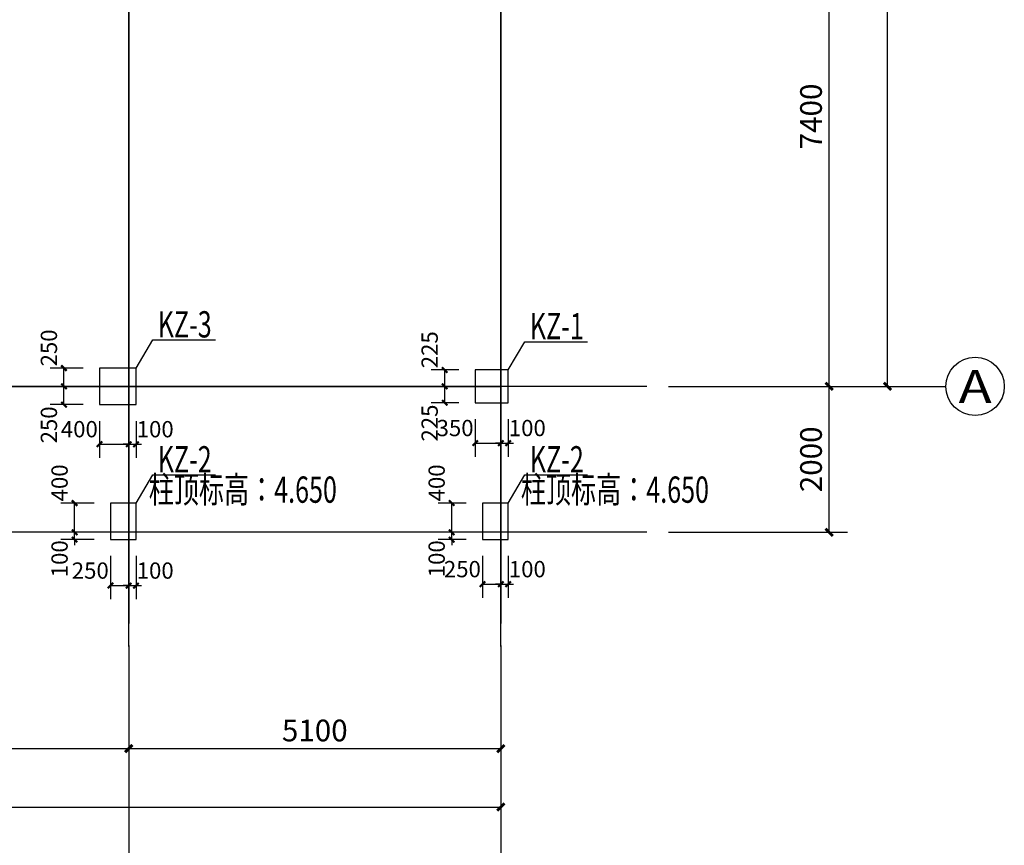
# Model space of a CAD drawing. Extents: x -18435008 to -1035410, y -2423688 to -834967.
# Drawn here: x -1192284 to -1178790, y -1335017 to -1323700 of the extents above; entities that cross this region are included whole.
import ezdxf
from ezdxf.enums import TextEntityAlignment as Align

# ---------------------------------------------------------------- set-up
doc = ezdxf.new("R2010")
doc.units = 0
doc.header["$LTSCALE"] = 1000
doc.header["$MEASUREMENT"] = 0
doc.layers.get('0').update_dxf_attribs({"linetype": 'CONTINUOUS'})
doc.layers.get('Defpoints').update_dxf_attribs({"linetype": 'CONTINUOUS'})
for name, color, linetype in [('AXIS', 3, 'CONTINUOUS'), ('AXIS_TEXT', 7, 'CONTINUOUS'), ('DOTE', 1, 'CONTINUOUS'), ('PUB_DIM', 3, 'CONTINUOUS'), ('TEXT', 7, 'CONTINUOUS'), ('THIN', 7, 'CONTINUOUS'), ('柱', 2, 'CONTINUOUS')]:
    doc.layers.add(name, color=color, linetype=linetype)
doc.styles.add('_TCH_AXIS', font='COMPLEX', dxfattribs={"bigfont": 'GBCBIG'})
doc.styles.add('_TCH_DIM_T3', font='SIMPLEX', dxfattribs={"width": 0.705882, "bigfont": 'GBCBIG'})
doc.styles.add('TSSD_Dimension', font='Tssdeng.shx', dxfattribs={"width": 0.7, "bigfont": 'hztxt.shx'})
doc.dimstyles.new('_TCH_ARCH&&100', dxfattribs={"dimtxt": 297.5, "dimasz": 100, "dimexe": 250, "dimexo": 300, "dimgap": 100, "dimtad": 1, "dimdec": 0, "dimzin": 0, "dimdsep": 46, "dimtxsty": '_TCH_DIM_T3', "dimblk": 'ARCHTICK', "dimcen": 0.09, "dimclrt": 7, "dimazin": 2, "dimtfac": 1, "dimtdec": 0, "dimtix": 1, "dimtmove": 2, "dimatfit": 3, "dimfxl": 0, "dimtolj": 1, "dimtzin": 0, "dimarcsym": 0})
doc.dimstyles.new('_TCH_ARCH&&75', dxfattribs={"dimtxt": 223.125, "dimasz": 75, "dimexe": 187.5, "dimexo": 225, "dimgap": 75, "dimtad": 1, "dimdec": 0, "dimzin": 0, "dimdsep": 46, "dimtxsty": '_TCH_DIM_T3', "dimblk": 'ARCHTICK', "dimcen": 0.09, "dimclrt": 7, "dimazin": 2, "dimtfac": 1, "dimtdec": 0, "dimtix": 1, "dimtmove": 2, "dimatfit": 3, "dimfxl": 0, "dimtolj": 1, "dimtzin": 0, "dimarcsym": 0})

# ---------------------------------------------------------------- blocks, each defined once
blk = doc.blocks.new('_ArchTick')
at = {"color": 0, "linetype": 'ByBlock', "const_width": 0.4}
blk.add_lwpolyline([(-0.5, -0.5), (0.5, 0.5)], dxfattribs=at)
blk = doc.blocks.new('*D270')
at = {"layer": 'Defpoints', "color": 0}
for p in [(-1185940, -1330826), (-1185690, -1330826), (-1185690, -1331437)]:
    blk.add_point(p, dxfattribs=at)
at = {"layer": 'PUB_DIM', "color": 0, "lineweight": -2}
for p, q in [((-1185940, -1331051), (-1185940, -1331625)), ((-1185690, -1331051), (-1185690, -1331625)), ((-1185940, -1331437), (-1185690, -1331437))]:
    blk.add_line(p, q, dxfattribs=at)
at = {"layer": 'PUB_DIM', "color": 0, "lineweight": -2, "xscale": 75, "yscale": 75, "zscale": 75, "rotation": 180}
blk.add_blockref('_ArchTick', (-1185940, -1331437), dxfattribs=at)
at = {"layer": 'PUB_DIM', "color": 0, "lineweight": -2, "xscale": 75, "yscale": 75, "zscale": 75}
blk.add_blockref('_ArchTick', (-1185690, -1331437), dxfattribs=at)
at = {"layer": 'PUB_DIM', "color": 7, "insert": (-1186217, -1331231), "char_height": 223.1, "attachment_point": 5, "style": '_TCH_DIM_T3'}
blk.add_mtext('\\A1;250', dxfattribs=at)
blk = doc.blocks.new('*D271')
at = {"layer": 'Defpoints', "color": 0}
for p in [(-1185690, -1330826), (-1185590, -1330826), (-1185590, -1331437)]:
    blk.add_point(p, dxfattribs=at)
at = {"layer": 'PUB_DIM', "color": 0, "lineweight": -2}
for p, q in [((-1185690, -1331051), (-1185690, -1331625)), ((-1185590, -1331051), (-1185590, -1331625)), ((-1185690, -1331437), (-1185765, -1331437)), ((-1185690, -1331437), (-1185590, -1331437)), ((-1185590, -1331437), (-1185515, -1331437))]:
    blk.add_line(p, q, dxfattribs=at)
at = {"layer": 'PUB_DIM', "color": 0, "lineweight": -2, "xscale": 75, "yscale": 75, "zscale": 75}
blk.add_blockref('_ArchTick', (-1185690, -1331437), dxfattribs=at)
at = {"layer": 'PUB_DIM', "color": 0, "lineweight": -2, "xscale": 75, "yscale": 75, "zscale": 75, "rotation": 180}
blk.add_blockref('_ArchTick', (-1185590, -1331437), dxfattribs=at)
at = {"layer": 'PUB_DIM', "color": 7, "insert": (-1185327, -1331231), "char_height": 223.1, "attachment_point": 5, "style": '_TCH_DIM_T3'}
blk.add_mtext('\\A1;100', dxfattribs=at)
blk = doc.blocks.new('*D272')
at = {"layer": 'Defpoints', "color": 0}
for p in [(-1186364, -1330326), (-1185940, -1330326), (-1185940, -1330726)]:
    blk.add_point(p, dxfattribs=at)
at = {"layer": 'PUB_DIM', "color": 0, "lineweight": -2}
for p, q in [((-1186165, -1330326), (-1186551, -1330326)), ((-1186364, -1330726), (-1186364, -1330326)), ((-1186165, -1330726), (-1186551, -1330726))]:
    blk.add_line(p, q, dxfattribs=at)
at = {"layer": 'PUB_DIM', "color": 0, "lineweight": -2, "xscale": 75, "yscale": 75, "zscale": 75}
for p, rotation in [((-1186364, -1330326), 90), ((-1186364, -1330726), 270)]:
    blk.add_blockref('_ArchTick', p, dxfattribs=dict(at, rotation=rotation))
at = {"layer": 'PUB_DIM', "color": 7, "insert": (-1186570, -1330049), "char_height": 223.1, "attachment_point": 5, "rotation": 90, "style": '_TCH_DIM_T3'}
blk.add_mtext('\\A1;400', dxfattribs=at)
blk = doc.blocks.new('*D273')
at = {"layer": 'Defpoints', "color": 0}
for p in [(-1186364, -1330726), (-1185940, -1330726), (-1185940, -1330826)]:
    blk.add_point(p, dxfattribs=at)
at = {"layer": 'PUB_DIM', "color": 0, "lineweight": -2}
for p, q in [((-1186364, -1330726), (-1186364, -1330651)), ((-1186165, -1330726), (-1186551, -1330726)), ((-1186165, -1330826), (-1186551, -1330826)), ((-1186364, -1330826), (-1186364, -1330726)), ((-1186364, -1330826), (-1186364, -1330901))]:
    blk.add_line(p, q, dxfattribs=at)
at = {"layer": 'PUB_DIM', "color": 0, "lineweight": -2, "xscale": 75, "yscale": 75, "zscale": 75}
for p, rotation in [((-1186364, -1330726), 270), ((-1186364, -1330826), 90)]:
    blk.add_blockref('_ArchTick', p, dxfattribs=dict(at, rotation=rotation))
at = {"layer": 'PUB_DIM', "color": 7, "insert": (-1186570, -1331089), "char_height": 223.1, "attachment_point": 5, "rotation": 90, "style": '_TCH_DIM_T3'}
blk.add_mtext('\\A1;100', dxfattribs=at)
blk = doc.blocks.new('*D274')
at = {"layer": 'Defpoints', "color": 0}
for p in [(-1186040, -1328951), (-1185690, -1328951), (-1185690, -1329504)]:
    blk.add_point(p, dxfattribs=at)
at = {"layer": 'PUB_DIM', "color": 0, "lineweight": -2}
for p, q in [((-1186040, -1329176), (-1186040, -1329691)), ((-1185690, -1329176), (-1185690, -1329691)), ((-1186040, -1329504), (-1185690, -1329504))]:
    blk.add_line(p, q, dxfattribs=at)
at = {"layer": 'PUB_DIM', "color": 0, "lineweight": -2, "xscale": 75, "yscale": 75, "zscale": 75, "rotation": 180}
blk.add_blockref('_ArchTick', (-1186040, -1329504), dxfattribs=at)
at = {"layer": 'PUB_DIM', "color": 0, "lineweight": -2, "xscale": 75, "yscale": 75, "zscale": 75}
blk.add_blockref('_ArchTick', (-1185690, -1329504), dxfattribs=at)
at = {"layer": 'PUB_DIM', "color": 7, "insert": (-1186317, -1329297), "char_height": 223.1, "attachment_point": 5, "style": '_TCH_DIM_T3'}
blk.add_mtext('\\A1;350', dxfattribs=at)
blk = doc.blocks.new('*D275')
at = {"layer": 'Defpoints', "color": 0}
for p in [(-1185690, -1328951), (-1185590, -1328951), (-1185590, -1329504)]:
    blk.add_point(p, dxfattribs=at)
at = {"layer": 'PUB_DIM', "color": 0, "lineweight": -2}
for p, q in [((-1185690, -1329176), (-1185690, -1329691)), ((-1185590, -1329176), (-1185590, -1329691)), ((-1185690, -1329504), (-1185765, -1329504)), ((-1185690, -1329504), (-1185590, -1329504)), ((-1185590, -1329504), (-1185515, -1329504))]:
    blk.add_line(p, q, dxfattribs=at)
at = {"layer": 'PUB_DIM', "color": 0, "lineweight": -2, "xscale": 75, "yscale": 75, "zscale": 75}
blk.add_blockref('_ArchTick', (-1185690, -1329504), dxfattribs=at)
at = {"layer": 'PUB_DIM', "color": 0, "lineweight": -2, "xscale": 75, "yscale": 75, "zscale": 75, "rotation": 180}
blk.add_blockref('_ArchTick', (-1185590, -1329504), dxfattribs=at)
at = {"layer": 'PUB_DIM', "color": 7, "insert": (-1185327, -1329297), "char_height": 223.1, "attachment_point": 5, "style": '_TCH_DIM_T3'}
blk.add_mtext('\\A1;100', dxfattribs=at)
blk = doc.blocks.new('*D276')
at = {"layer": 'Defpoints', "color": 0}
for p in [(-1186459, -1328501), (-1186040, -1328501), (-1186040, -1328726)]:
    blk.add_point(p, dxfattribs=at)
at = {"layer": 'PUB_DIM', "color": 0, "lineweight": -2}
for p, q in [((-1186265, -1328501), (-1186647, -1328501)), ((-1186459, -1328726), (-1186459, -1328501)), ((-1186265, -1328726), (-1186647, -1328726))]:
    blk.add_line(p, q, dxfattribs=at)
at = {"layer": 'PUB_DIM', "color": 0, "lineweight": -2, "xscale": 75, "yscale": 75, "zscale": 75}
for p, rotation in [((-1186459, -1328501), 90), ((-1186459, -1328726), 270)]:
    blk.add_blockref('_ArchTick', p, dxfattribs=dict(at, rotation=rotation))
at = {"layer": 'PUB_DIM', "color": 7, "insert": (-1186666, -1328224), "char_height": 223.1, "attachment_point": 5, "rotation": 90, "style": '_TCH_DIM_T3'}
blk.add_mtext('\\A1;225', dxfattribs=at)
blk = doc.blocks.new('*D277')
at = {"layer": 'Defpoints', "color": 0}
for p in [(-1186459, -1328726), (-1186040, -1328726), (-1186040, -1328951)]:
    blk.add_point(p, dxfattribs=at)
at = {"layer": 'PUB_DIM', "color": 0, "lineweight": -2}
for p, q in [((-1186265, -1328726), (-1186647, -1328726)), ((-1186459, -1328951), (-1186459, -1328726)), ((-1186265, -1328951), (-1186647, -1328951))]:
    blk.add_line(p, q, dxfattribs=at)
at = {"layer": 'PUB_DIM', "color": 0, "lineweight": -2, "xscale": 75, "yscale": 75, "zscale": 75}
for p, rotation in [((-1186459, -1328726), 90), ((-1186459, -1328951), 270)]:
    blk.add_blockref('_ArchTick', p, dxfattribs=dict(at, rotation=rotation))
at = {"layer": 'PUB_DIM', "color": 7, "insert": (-1186666, -1329229), "char_height": 223.1, "attachment_point": 5, "rotation": 90, "style": '_TCH_DIM_T3'}
blk.add_mtext('\\A1;225', dxfattribs=at)
blk = doc.blocks.new('*D286')
at = {"layer": 'Defpoints', "color": 0}
for p in [(-1191040, -1330826), (-1190790, -1330826), (-1190790, -1331457)]:
    blk.add_point(p, dxfattribs=at)
at = {"layer": 'PUB_DIM', "color": 0, "lineweight": -2}
for p, q in [((-1191040, -1331051), (-1191040, -1331645)), ((-1190790, -1331051), (-1190790, -1331645)), ((-1191040, -1331457), (-1190790, -1331457))]:
    blk.add_line(p, q, dxfattribs=at)
at = {"layer": 'PUB_DIM', "color": 0, "lineweight": -2, "xscale": 75, "yscale": 75, "zscale": 75, "rotation": 180}
blk.add_blockref('_ArchTick', (-1191040, -1331457), dxfattribs=at)
at = {"layer": 'PUB_DIM', "color": 0, "lineweight": -2, "xscale": 75, "yscale": 75, "zscale": 75}
blk.add_blockref('_ArchTick', (-1190790, -1331457), dxfattribs=at)
at = {"layer": 'PUB_DIM', "color": 7, "insert": (-1191317, -1331251), "char_height": 223.1, "attachment_point": 5, "style": '_TCH_DIM_T3'}
blk.add_mtext('\\A1;250', dxfattribs=at)
blk = doc.blocks.new('*D287')
at = {"layer": 'Defpoints', "color": 0}
for p in [(-1190790, -1330826), (-1190690, -1330826), (-1190690, -1331457)]:
    blk.add_point(p, dxfattribs=at)
at = {"layer": 'PUB_DIM', "color": 0, "lineweight": -2}
for p, q in [((-1190790, -1331051), (-1190790, -1331645)), ((-1190690, -1331051), (-1190690, -1331645)), ((-1190790, -1331457), (-1190865, -1331457)), ((-1190790, -1331457), (-1190690, -1331457)), ((-1190690, -1331457), (-1190615, -1331457))]:
    blk.add_line(p, q, dxfattribs=at)
at = {"layer": 'PUB_DIM', "color": 0, "lineweight": -2, "xscale": 75, "yscale": 75, "zscale": 75}
blk.add_blockref('_ArchTick', (-1190790, -1331457), dxfattribs=at)
at = {"layer": 'PUB_DIM', "color": 0, "lineweight": -2, "xscale": 75, "yscale": 75, "zscale": 75, "rotation": 180}
blk.add_blockref('_ArchTick', (-1190690, -1331457), dxfattribs=at)
at = {"layer": 'PUB_DIM', "color": 7, "insert": (-1190427, -1331251), "char_height": 223.1, "attachment_point": 5, "style": '_TCH_DIM_T3'}
blk.add_mtext('\\A1;100', dxfattribs=at)
blk = doc.blocks.new('*D288')
at = {"layer": 'Defpoints', "color": 0}
for p in [(-1191532, -1330326), (-1191040, -1330326), (-1191040, -1330726)]:
    blk.add_point(p, dxfattribs=at)
at = {"layer": 'PUB_DIM', "color": 0, "lineweight": -2}
for p, q in [((-1191265, -1330326), (-1191720, -1330326)), ((-1191532, -1330726), (-1191532, -1330326)), ((-1191265, -1330726), (-1191720, -1330726))]:
    blk.add_line(p, q, dxfattribs=at)
at = {"layer": 'PUB_DIM', "color": 0, "lineweight": -2, "xscale": 75, "yscale": 75, "zscale": 75}
for p, rotation in [((-1191532, -1330326), 90), ((-1191532, -1330726), 270)]:
    blk.add_blockref('_ArchTick', p, dxfattribs=dict(at, rotation=rotation))
at = {"layer": 'PUB_DIM', "color": 7, "insert": (-1191738, -1330049), "char_height": 223.1, "attachment_point": 5, "rotation": 90, "style": '_TCH_DIM_T3'}
blk.add_mtext('\\A1;400', dxfattribs=at)
blk = doc.blocks.new('*D289')
at = {"layer": 'Defpoints', "color": 0}
for p in [(-1191532, -1330726), (-1191040, -1330726), (-1191040, -1330826)]:
    blk.add_point(p, dxfattribs=at)
at = {"layer": 'PUB_DIM', "color": 0, "lineweight": -2}
for p, q in [((-1191532, -1330726), (-1191532, -1330651)), ((-1191265, -1330726), (-1191720, -1330726)), ((-1191265, -1330826), (-1191720, -1330826)), ((-1191532, -1330826), (-1191532, -1330726)), ((-1191532, -1330826), (-1191532, -1330901))]:
    blk.add_line(p, q, dxfattribs=at)
at = {"layer": 'PUB_DIM', "color": 0, "lineweight": -2, "xscale": 75, "yscale": 75, "zscale": 75}
for p, rotation in [((-1191532, -1330726), 270), ((-1191532, -1330826), 90)]:
    blk.add_blockref('_ArchTick', p, dxfattribs=dict(at, rotation=rotation))
at = {"layer": 'PUB_DIM', "color": 7, "insert": (-1191738, -1331089), "char_height": 223.1, "attachment_point": 5, "rotation": 90, "style": '_TCH_DIM_T3'}
blk.add_mtext('\\A1;100', dxfattribs=at)
blk = doc.blocks.new('*D290')
at = {"layer": 'Defpoints', "color": 0}
for p in [(-1191190, -1328976), (-1190790, -1328976), (-1190790, -1329519)]:
    blk.add_point(p, dxfattribs=at)
at = {"layer": 'PUB_DIM', "color": 0, "lineweight": -2}
for p, q in [((-1191190, -1329201), (-1191190, -1329707)), ((-1190790, -1329201), (-1190790, -1329707)), ((-1191190, -1329519), (-1190790, -1329519))]:
    blk.add_line(p, q, dxfattribs=at)
at = {"layer": 'PUB_DIM', "color": 0, "lineweight": -2, "xscale": 75, "yscale": 75, "zscale": 75, "rotation": 180}
blk.add_blockref('_ArchTick', (-1191190, -1329519), dxfattribs=at)
at = {"layer": 'PUB_DIM', "color": 0, "lineweight": -2, "xscale": 75, "yscale": 75, "zscale": 75}
blk.add_blockref('_ArchTick', (-1190790, -1329519), dxfattribs=at)
at = {"layer": 'PUB_DIM', "color": 7, "insert": (-1191467, -1329313), "char_height": 223.1, "attachment_point": 5, "style": '_TCH_DIM_T3'}
blk.add_mtext('\\A1;400', dxfattribs=at)
blk = doc.blocks.new('*D291')
at = {"layer": 'Defpoints', "color": 0}
for p in [(-1190790, -1328976), (-1190690, -1328976), (-1190690, -1329519)]:
    blk.add_point(p, dxfattribs=at)
at = {"layer": 'PUB_DIM', "color": 0, "lineweight": -2}
for p, q in [((-1190790, -1329201), (-1190790, -1329707)), ((-1190690, -1329201), (-1190690, -1329707)), ((-1190790, -1329519), (-1190865, -1329519)), ((-1190790, -1329519), (-1190690, -1329519)), ((-1190690, -1329519), (-1190615, -1329519))]:
    blk.add_line(p, q, dxfattribs=at)
at = {"layer": 'PUB_DIM', "color": 0, "lineweight": -2, "xscale": 75, "yscale": 75, "zscale": 75}
blk.add_blockref('_ArchTick', (-1190790, -1329519), dxfattribs=at)
at = {"layer": 'PUB_DIM', "color": 0, "lineweight": -2, "xscale": 75, "yscale": 75, "zscale": 75, "rotation": 180}
blk.add_blockref('_ArchTick', (-1190690, -1329519), dxfattribs=at)
at = {"layer": 'PUB_DIM', "color": 7, "insert": (-1190427, -1329313), "char_height": 223.1, "attachment_point": 5, "style": '_TCH_DIM_T3'}
blk.add_mtext('\\A1;100', dxfattribs=at)
blk = doc.blocks.new('*D292')
at = {"layer": 'Defpoints', "color": 0}
for p in [(-1191678, -1328476), (-1191190, -1328476), (-1191190, -1328726)]:
    blk.add_point(p, dxfattribs=at)
at = {"layer": 'PUB_DIM', "color": 0, "lineweight": -2}
for p, q in [((-1191415, -1328476), (-1191866, -1328476)), ((-1191678, -1328726), (-1191678, -1328476)), ((-1191415, -1328726), (-1191866, -1328726))]:
    blk.add_line(p, q, dxfattribs=at)
at = {"layer": 'PUB_DIM', "color": 0, "lineweight": -2, "xscale": 75, "yscale": 75, "zscale": 75}
for p, rotation in [((-1191678, -1328476), 90), ((-1191678, -1328726), 270)]:
    blk.add_blockref('_ArchTick', p, dxfattribs=dict(at, rotation=rotation))
at = {"layer": 'PUB_DIM', "color": 7, "insert": (-1191884, -1328199), "char_height": 223.1, "attachment_point": 5, "rotation": 90, "style": '_TCH_DIM_T3'}
blk.add_mtext('\\A1;250', dxfattribs=at)
blk = doc.blocks.new('*D293')
at = {"layer": 'Defpoints', "color": 0}
for p in [(-1191678, -1328726), (-1191190, -1328726), (-1191190, -1328976)]:
    blk.add_point(p, dxfattribs=at)
at = {"layer": 'PUB_DIM', "color": 0, "lineweight": -2}
for p, q in [((-1191415, -1328726), (-1191866, -1328726)), ((-1191678, -1328976), (-1191678, -1328726)), ((-1191415, -1328976), (-1191866, -1328976))]:
    blk.add_line(p, q, dxfattribs=at)
at = {"layer": 'PUB_DIM', "color": 0, "lineweight": -2, "xscale": 75, "yscale": 75, "zscale": 75}
for p, rotation in [((-1191678, -1328726), 90), ((-1191678, -1328976), 270)]:
    blk.add_blockref('_ArchTick', p, dxfattribs=dict(at, rotation=rotation))
at = {"layer": 'PUB_DIM', "color": 7, "insert": (-1191884, -1329254), "char_height": 223.1, "attachment_point": 5, "rotation": 90, "style": '_TCH_DIM_T3'}
blk.add_mtext('\\A1;250', dxfattribs=at)
blk = doc.blocks.new('*D339')
at = {"layer": 'AXIS', "color": 0, "lineweight": -2}
for p, q in [((-1183390, -1328726), (-1180940, -1328726)), ((-1181190, -1330726), (-1181190, -1328726)), ((-1183390, -1330726), (-1180940, -1330726))]:
    blk.add_line(p, q, dxfattribs=at)
at = {"layer": 'Defpoints', "color": 0}
for p in [(-1183690, -1328726), (-1181190, -1328726), (-1183690, -1330726)]:
    blk.add_point(p, dxfattribs=at)
at = {"layer": 'AXIS', "color": 0, "lineweight": -2, "xscale": 100, "yscale": 100, "zscale": 100}
for p, rotation in [((-1181190, -1328726), 90), ((-1181190, -1330726), 270)]:
    blk.add_blockref('_ArchTick', p, dxfattribs=dict(at, rotation=rotation))
at = {"layer": 'AXIS', "color": 7, "insert": (-1181439, -1329726), "char_height": 297.5, "attachment_point": 5, "rotation": 90, "style": '_TCH_DIM_T3'}
blk.add_mtext('\\A1;2000', dxfattribs=at)
blk = doc.blocks.new('*D340')
at = {"layer": 'AXIS', "color": 0, "lineweight": -2}
for p, q in [((-1183390, -1321326), (-1180940, -1321326)), ((-1181190, -1328726), (-1181190, -1321326)), ((-1183390, -1328726), (-1180940, -1328726))]:
    blk.add_line(p, q, dxfattribs=at)
at = {"layer": 'Defpoints', "color": 0}
for p in [(-1183690, -1321326), (-1181190, -1321326), (-1183690, -1328726)]:
    blk.add_point(p, dxfattribs=at)
at = {"layer": 'AXIS', "color": 0, "lineweight": -2, "xscale": 100, "yscale": 100, "zscale": 100}
for p, rotation in [((-1181190, -1321326), 90), ((-1181190, -1328726), 270)]:
    blk.add_blockref('_ArchTick', p, dxfattribs=dict(at, rotation=rotation))
at = {"layer": 'AXIS', "color": 7, "insert": (-1181439, -1325026), "char_height": 297.5, "attachment_point": 5, "rotation": 90, "style": '_TCH_DIM_T3'}
blk.add_mtext('\\A1;7400', dxfattribs=at)
blk = doc.blocks.new('*D343')
at = {"layer": 'AXIS', "color": 0, "lineweight": -2}
for p, q in [((-1183390, -1313826), (-1180140, -1313826)), ((-1180390, -1328726), (-1180390, -1313826)), ((-1183390, -1328726), (-1180140, -1328726))]:
    blk.add_line(p, q, dxfattribs=at)
at = {"layer": 'Defpoints', "color": 0}
for p in [(-1183690, -1313826), (-1180390, -1313826), (-1183690, -1328726)]:
    blk.add_point(p, dxfattribs=at)
at = {"layer": 'AXIS', "color": 0, "lineweight": -2, "xscale": 100, "yscale": 100, "zscale": 100}
for p, rotation in [((-1180390, -1313826), 90), ((-1180390, -1328726), 270)]:
    blk.add_blockref('_ArchTick', p, dxfattribs=dict(at, rotation=rotation))
at = {"layer": 'AXIS', "color": 7, "insert": (-1180639, -1321276), "char_height": 297.5, "attachment_point": 5, "rotation": 90, "style": '_TCH_DIM_T3'}
blk.add_mtext('\\A1;14900', dxfattribs=at)
blk = doc.blocks.new('*D345')
at = {"layer": 'AXIS', "color": 0, "lineweight": -2}
for p, q in [((-1202790, -1332276), (-1202790, -1333942)), ((-1190790, -1332276), (-1190790, -1333942)), ((-1202790, -1333692), (-1190790, -1333692))]:
    blk.add_line(p, q, dxfattribs=at)
at = {"layer": 'Defpoints', "color": 0}
for p in [(-1202790, -1331976), (-1190790, -1331976), (-1190790, -1333692)]:
    blk.add_point(p, dxfattribs=at)
at = {"layer": 'AXIS', "color": 0, "lineweight": -2, "xscale": 100, "yscale": 100, "zscale": 100, "rotation": 180}
blk.add_blockref('_ArchTick', (-1202790, -1333692), dxfattribs=at)
at = {"layer": 'AXIS', "color": 0, "lineweight": -2, "xscale": 100, "yscale": 100, "zscale": 100}
blk.add_blockref('_ArchTick', (-1190790, -1333692), dxfattribs=at)
at = {"layer": 'AXIS', "color": 7, "insert": (-1196790, -1333443), "char_height": 297.5, "attachment_point": 5, "style": '_TCH_DIM_T3'}
blk.add_mtext('\\A1;12000', dxfattribs=at)
blk = doc.blocks.new('*D346')
at = {"layer": 'AXIS', "color": 0, "lineweight": -2}
for p, q in [((-1190790, -1332276), (-1190790, -1333942)), ((-1185690, -1332276), (-1185690, -1333942)), ((-1190790, -1333692), (-1185690, -1333692))]:
    blk.add_line(p, q, dxfattribs=at)
at = {"layer": 'Defpoints', "color": 0}
for p in [(-1190790, -1331976), (-1185690, -1331976), (-1185690, -1333692)]:
    blk.add_point(p, dxfattribs=at)
at = {"layer": 'AXIS', "color": 0, "lineweight": -2, "xscale": 100, "yscale": 100, "zscale": 100, "rotation": 180}
blk.add_blockref('_ArchTick', (-1190790, -1333692), dxfattribs=at)
at = {"layer": 'AXIS', "color": 0, "lineweight": -2, "xscale": 100, "yscale": 100, "zscale": 100}
blk.add_blockref('_ArchTick', (-1185690, -1333692), dxfattribs=at)
at = {"layer": 'AXIS', "color": 7, "insert": (-1188240, -1333443), "char_height": 297.5, "attachment_point": 5, "style": '_TCH_DIM_T3'}
blk.add_mtext('\\A1;5100', dxfattribs=at)
blk = doc.blocks.new('*D347')
at = {"layer": 'AXIS', "color": 0, "lineweight": -2}
for p, q in [((-1207890, -1332276), (-1207890, -1334742)), ((-1185690, -1332276), (-1185690, -1334742)), ((-1207890, -1334492), (-1185690, -1334492))]:
    blk.add_line(p, q, dxfattribs=at)
at = {"layer": 'Defpoints', "color": 0}
for p in [(-1207890, -1331976), (-1185690, -1331976), (-1185690, -1334492)]:
    blk.add_point(p, dxfattribs=at)
at = {"layer": 'AXIS', "color": 0, "lineweight": -2, "xscale": 100, "yscale": 100, "zscale": 100, "rotation": 180}
blk.add_blockref('_ArchTick', (-1207890, -1334492), dxfattribs=at)
at = {"layer": 'AXIS', "color": 0, "lineweight": -2, "xscale": 100, "yscale": 100, "zscale": 100}
blk.add_blockref('_ArchTick', (-1185690, -1334492), dxfattribs=at)
at = {"layer": 'AXIS', "color": 7, "insert": (-1196790, -1334243), "char_height": 297.5, "attachment_point": 5, "style": '_TCH_DIM_T3'}
blk.add_mtext('\\A1;22200', dxfattribs=at)

msp = doc.modelspace()

# ---------------------------------------------------------------- linework, layer by layer
at = {"layer": 'AXIS'}
for p, q in [((-1182164.9, -1328726.5), (-1179589.9, -1328726.5)), ((-1190789.9, -1332716.8), (-1190789.9, -1335291.8)), ((-1185689.9, -1332716.8), (-1185689.9, -1335291.8))]:
    msp.add_line(p, q, dxfattribs=at)
msp.add_circle((-1179189.9, -1328726.5), 400, dxfattribs=at)
at = {"layer": 'DOTE'}
for p, q in [((-1190789.9, -1311826.5), (-1190789.9, -1331975.6)), ((-1185689.9, -1311826.5), (-1185689.9, -1331975.6)), ((-1190789.9, -1332291.5), (-1190789.9, -1313826.5)), ((-1185689.9, -1332291.5), (-1185689.9, -1318326.5)), ((-1183689.9, -1328726.5), (-1209889.9, -1328726.5)), ((-1207889.9, -1328726.5), (-1185689.9, -1328726.5)), ((-1183689.9, -1330726.5), (-1209889.9, -1330726.5))]:
    msp.add_line(p, q, dxfattribs=at)
at = {"layer": 'THIN', "color": 6}
for points in [[(-1190689.9, -1328476.5), (-1190461, -1328088.7), (-1190461, -1328088.7), (-1189601.5, -1328088.7), (-1189601.5, -1328088.7)], [(-1185589.9, -1328501.5), (-1185361, -1328113.7), (-1185361, -1328113.7), (-1184501.5, -1328113.7), (-1184501.5, -1328113.7)], [(-1190689.9, -1330326.5), (-1190461, -1329938.7), (-1190461, -1329938.7), (-1189601.5, -1329938.7), (-1189601.5, -1329938.7)], [(-1185589.9, -1330326.5), (-1185361, -1329938.7), (-1185361, -1329938.7), (-1184501.5, -1329938.7), (-1184501.5, -1329938.7)]]:
    msp.add_lwpolyline(points, dxfattribs=at)
at = {"layer": '柱'}
for points in [[(-1190689.9, -1328976.5), (-1190689.9, -1328476.5), (-1191189.9, -1328476.5), (-1191189.9, -1328976.5)], [(-1185589.9, -1328951.5), (-1185589.9, -1328501.5), (-1186039.9, -1328501.5), (-1186039.9, -1328951.5)], [(-1190689.9, -1330826.5), (-1190689.9, -1330326.5), (-1191039.9, -1330326.5), (-1191039.9, -1330826.5)], [(-1185589.9, -1330826.5), (-1185589.9, -1330326.5), (-1185939.9, -1330326.5), (-1185939.9, -1330826.5)]]:
    msp.add_lwpolyline(points, close=True, dxfattribs=at)

# ---------------------------------------------------------------- texts
at = {"layer": 'AXIS_TEXT', "style": '_TCH_AXIS', "width": 1.166667}
msp.add_text('A', height=452.5, dxfattribs=at).set_placement((-1179416.2, -1328952.8), (-1178963.6, -1328952.8), align=Align.FIT)
at = {"layer": 'TEXT', "color": 6, "style": 'TSSD_Dimension', "width": 0.7}
for s, p in [('KZ-3', (-1190392.6, -1328055.5)), ('KZ-1', (-1185292.6, -1328080.5)), ('KZ-2', (-1190392.6, -1329905.5)), ('KZ-2', (-1185292.6, -1329905.5)), ('柱顶标高：4.650', (-1190515.3, -1330321.4)), ('柱顶标高：4.650', (-1185415.3, -1330321.4))]:
    msp.add_text(s, height=360, dxfattribs=at).set_placement(p)

# ---------------------------------------------------------------- dimensions: what is measured, and where the dimension line sits
at = {"layer": 'AXIS'}
for p1, p2, distance, picture, middle in [((-1183689.9, -1328726.5), (-1183689.9, -1313826.5), -3300, '*D343', (-1180638.6, -1321276.5)), ((-1183689.9, -1328726.5), (-1183689.9, -1321326.5), -2500, '*D340', (-1181438.6, -1325026.5)), ((-1183689.9, -1330726.5), (-1183689.9, -1328726.5), -2500, '*D339', (-1181438.6, -1329726.5)), ((-1207889.9, -1331975.6), (-1185689.9, -1331975.6), -2516.2, '*D347', (-1196789.9, -1334243)), ((-1202789.9, -1331975.6), (-1190789.9, -1331975.6), -1716.2, '*D345', (-1196789.9, -1333443)), ((-1190789.9, -1331975.6), (-1185689.9, -1331975.6), -1716.2, '*D346', (-1188239.9, -1333443))]:
    dim = msp.add_aligned_dim(p1=p1, p2=p2, distance=distance, dimstyle='_TCH_ARCH&&100', dxfattribs=at)
    dim.commit()
    dim.dimension.update_dxf_attribs({"geometry": picture, "text_midpoint": middle})
at = {"layer": 'PUB_DIM'}
for base, p1, p2, angle, picture, middle in [((-1191678.2, -1328476.5), (-1191189.9, -1328726.5), (-1191189.9, -1328476.5), 90, '*D292', (-1191884.4, -1328199)), ((-1186459.5, -1328501.5), (-1186039.9, -1328726.5), (-1186039.9, -1328501.5), 90, '*D276', (-1186665.7, -1328224)), ((-1191678.2, -1328726.5), (-1191189.9, -1328976.5), (-1191189.9, -1328726.5), 90, '*D293', (-1191884.4, -1329254)), ((-1186459.5, -1328726.5), (-1186039.9, -1328951.5), (-1186039.9, -1328726.5), 90, '*D277', (-1186665.7, -1329229)), ((-1190789.9, -1329519.1), (-1191189.9, -1328976.5), (-1190789.9, -1328976.5), 0, '*D290', (-1191467.4, -1329312.8)), ((-1190689.9, -1329519.1), (-1190789.9, -1328976.5), (-1190689.9, -1328976.5), 0, '*D291', (-1190427.4, -1329312.8)), ((-1185689.9, -1329503.6), (-1186039.9, -1328951.5), (-1185689.9, -1328951.5), 0, '*D274', (-1186317.4, -1329297.3)), ((-1185589.9, -1329503.6), (-1185689.9, -1328951.5), (-1185589.9, -1328951.5), 0, '*D275', (-1185327.4, -1329297.3)), ((-1191532.1, -1330326.5), (-1191039.9, -1330726.5), (-1191039.9, -1330326.5), 90, '*D288', (-1191738.3, -1330049)), ((-1186363.6, -1330326.5), (-1185939.9, -1330726.5), (-1185939.9, -1330326.5), 90, '*D272', (-1186569.8, -1330049)), ((-1191532.1, -1330726.5), (-1191039.9, -1330826.5), (-1191039.9, -1330726.5), 90, '*D289', (-1191738.3, -1331089)), ((-1186363.6, -1330726.5), (-1185939.9, -1330826.5), (-1185939.9, -1330726.5), 90, '*D273', (-1186569.8, -1331089)), ((-1190789.9, -1331457.4), (-1191039.9, -1330826.5), (-1190789.9, -1330826.5), 0, '*D286', (-1191317.4, -1331251.1)), ((-1190689.9, -1331457.4), (-1190789.9, -1330826.5), (-1190689.9, -1330826.5), 0, '*D287', (-1190427.4, -1331251.1)), ((-1185689.9, -1331437), (-1185939.9, -1330826.5), (-1185689.9, -1330826.5), 0, '*D270', (-1186217.4, -1331230.8)), ((-1185589.9, -1331437), (-1185689.9, -1330826.5), (-1185589.9, -1330826.5), 0, '*D271', (-1185327.4, -1331230.8))]:
    dim = msp.add_linear_dim(base=base, p1=p1, p2=p2, angle=angle, dimstyle='_TCH_ARCH&&75', dxfattribs=at)
    dim.commit()
    dim.dimension.update_dxf_attribs({"geometry": picture, "text_midpoint": middle, "dimtype": 129})

doc.saveas('drawing.dxf')
